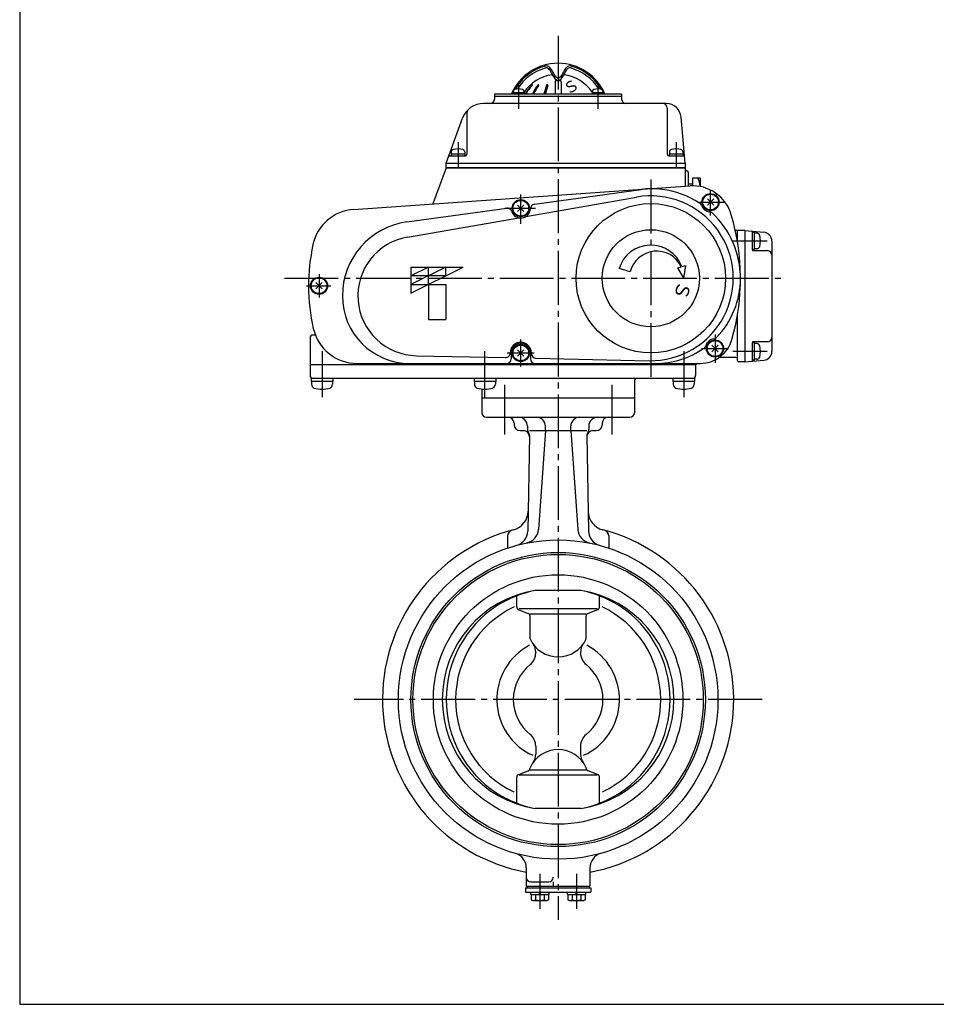
# Model space of a CAD drawing. Extents: x -180 to 203, y -138 to 132.
# Drawn here: x -180 to -27, y -138 to 26 of the extents above; entities that cross this region are included whole.
import ezdxf

# ---------------------------------------------------------------- set-up
doc = ezdxf.new("R2010")
doc.units = 0
doc.header["$MEASUREMENT"] = 0
doc.linetypes.add('CENTER', pattern=[12, 9, -1, 1, -1])
for name, color, linetype in [('1', 7, 'CONTINUOUS'), ('2', 7, 'CONTINUOUS'), ('20', 7, 'CONTINUOUS')]:
    doc.layers.add(name, color=color, linetype=linetype)
doc.styles.get("Standard").update_dxf_attribs({"font": 'txt', "bigfont": 'BIGFONT'})

msp = doc.modelspace()

# ---------------------------------------------------------------- linework, layer by layer
at = {"layer": '1', "color": 2, "linetype": 'CENTER'}
for p, q in [((-89.9275, 23.58769), (-89.9275, -124.38448)), ((-98.9275, -34.83615), (-98.9275, -43.14045)), ((-80.9275, -34.83615), (-80.9275, -43.14045)), ((-55.82261, -87.48901), (-124.03239, -87.48901)), ((-92.99649, -116.64395), (-92.99649, -122.53475)), ((-86.85851, -116.64395), (-86.85851, -122.53475))]:
    msp.add_line(p, q, dxfattribs=at)
at = {"layer": '1'}
for p, q in [((-102.6775, -36.98901), (-102.6775, -39.48901)), ((-77.1775, -36.98901), (-77.1775, -39.48901)), ((-101.9275, -40.23901), (-77.9275, -40.23901)), ((-97.3025, -41.23901), (-97.3025, -41.48901)), ((-96.3025, -42.48901), (-95.73438, -42.48901)), ((-95.0525, -41.73901), (-95.0525, -42.30974)), ((-94.71677, -42.48901), (-85.13823, -42.48901)), ((-92.04733, -42.48901), (-93.20284, -59.01351)), ((-92.04733, -42.48901), (-92.04733, -41.73901)), ((-87.80766, -42.48901), (-87.80766, -41.73901)), ((-87.80766, -42.48901), (-86.65216, -59.01351)), ((-84.8025, -41.73901), (-84.8025, -42.30974)), ((-84.12062, -42.48901), (-83.5525, -42.48901)), ((-82.5525, -41.23901), (-82.5525, -41.48901)), ((-94.73009, -43.2521), (-95.01036, -59.30842)), ((-85.1249, -43.2521), (-84.84464, -59.30842)), ((-98.4025, -60.1163), (-98.4025, -62.14339)), ((-81.4525, -60.1163), (-81.4525, -62.14339)), ((-96.84497, -71.98425), (-96.84497, -70.14074)), ((-86.10688, -69.23901), (-93.74812, -69.23901)), ((-83.01003, -71.98425), (-83.01003, -70.14074)), ((-83.32909, -72.32651), (-96.5259, -72.32651)), ((-96.5259, -72.45036), (-94.93303, -73.06868)), ((-83.32909, -72.45036), (-84.92197, -73.06868)), ((-85.24103, -73.19253), (-94.61397, -73.19253)), ((-94.61397, -77.32651), (-94.61397, -73.53479)), ((-85.24103, -77.32651), (-85.24103, -73.53479)), ((-93.6775, -79.61047), (-93.6775, -79.68276)), ((-86.1775, -79.61047), (-86.1775, -79.68276)), ((-93.6775, -95.29525), (-93.6775, -96.61754)), ((-86.1775, -95.29525), (-86.1775, -96.61754)), ((-96.84497, -104.83728), (-96.84497, -100.49377)), ((-96.5259, -100.02765), (-94.93303, -99.40933)), ((-83.32909, -100.15151), (-96.5259, -100.15151)), ((-94.61397, -98.94322), (-94.61397, -98.90151)), ((-85.24103, -99.28548), (-94.61397, -99.28548)), ((-85.24103, -98.94322), (-85.24103, -98.90151)), ((-83.32909, -100.02765), (-84.92197, -99.40933)), ((-83.01003, -104.83728), (-83.01003, -100.49377)), ((-86.10688, -105.73901), (-93.74812, -105.73901)), ((-95.2525, -115.64695), (-95.2525, -118.73901)), ((-84.6025, -115.64695), (-84.6025, -118.73901)), ((-94.5025, -117.98901), (-91.49146, -117.98901)), ((-90.74146, -117.98901), (-90.74146, -118.73901)), ((-95.37149, -118.98901), (-84.48351, -118.98901)), ((-95.37149, -118.98901), (-95.37149, -119.73901)), ((-95.37149, -119.73901), (-84.48351, -119.73901)), ((-95.2525, -118.73901), (-84.6025, -118.73901)), ((-95.12149, -118.73901), (-95.12149, -118.98901)), ((-94.52149, -120.11401), (-94.52149, -119.73901)), ((-94.52149, -120.11401), (-91.47149, -120.11401)), ((-94.43399, -120.11401), (-94.43399, -120.99132)), ((-93.71524, -120.11401), (-93.71524, -120.99132)), ((-92.99649, -120.11401), (-93.12149, -119.73901)), ((-92.99649, -119.73901), (-92.87149, -120.11401)), ((-92.27774, -120.11401), (-92.27774, -120.99132)), ((-91.55899, -120.11401), (-91.55899, -120.99132)), ((-91.47149, -119.73901), (-91.47149, -120.11401)), ((-88.38351, -120.11401), (-88.38351, -119.73901)), ((-88.38351, -120.11401), (-85.33351, -120.11401)), ((-88.29601, -120.11401), (-88.29601, -120.99132)), ((-87.57726, -120.11401), (-87.57726, -120.99132)), ((-86.85851, -120.11401), (-86.98351, -119.73901)), ((-86.85851, -119.73901), (-86.73351, -120.11401)), ((-86.13976, -120.11401), (-86.13976, -120.99132)), ((-85.42101, -120.11401), (-85.42101, -120.99132)), ((-85.33351, -119.73901), (-85.33351, -120.11401)), ((-84.73351, -118.73901), (-84.73351, -118.98901)), ((-84.48351, -118.98901), (-84.48351, -119.73901)), ((-94.43399, -120.99132), (-94.22149, -121.11401)), ((-94.22149, -121.11401), (-91.77149, -121.11401)), ((-91.55899, -120.99132), (-91.77149, -121.11401)), ((-88.29601, -120.99132), (-88.08351, -121.11401)), ((-88.08351, -121.11401), (-85.63351, -121.11401)), ((-85.42101, -120.99132), (-85.63351, -121.11401))]:
    msp.add_line(p, q, dxfattribs=at)
for radius in [26.725, 24.625, 24.2875, 20.875]:
    msp.add_circle((-89.9275, -87.48901), radius, dxfattribs=at)
for centre, radius, start, end in [((-101.9275, -39.48901), 0.75, 180, 270), ((-77.9275, -39.48901), 0.75, 270, 0), ((-98.3025, -41.23901), 1, 0, 90), ((-96.5525, -41.73901), 1.5, 0, 90), ((-93.54733, -41.73901), 1.5, 0, 90), ((-86.30766, -41.73901), 1.5, 90, 180), ((-83.3025, -41.73901), 1.5, 90, 180), ((-81.5525, -41.23901), 1, 90, 180), ((-96.3025, -41.48901), 1, 180, 270), ((-95.73438, -43.48901), 1, 359, 90), ((-94.3025, -42.30974), 0.75, 180, 218.280589), ((-95.47998, -43.23901), 0.75, 359, 38.280589), ((-84.37502, -43.23901), 0.75, 141.719411, 181), ((-84.12062, -43.48901), 1, 90, 181), ((-85.5525, -42.30974), 0.75, 321.719411, 0), ((-83.5525, -41.48901), 1, 270, 0), ((-98.20189, -55.93073), 3.25, 284.691906, 359), ((-81.6531, -55.93073), 3.25, 181, 255.308094), ((-89.9275, -87.48901), 29.375, 104.691906, 259.555873), ((-97.4025, -60.1163), 1, 105.274048, 180), ((-97.50998, -59.26478), 2.5, 285.037533, 359), ((-95.69675, -58.83911), 2.5, 281.385431, 356), ((-84.15825, -58.83911), 2.5, 184, 258.614569), ((-82.34502, -59.26478), 2.5, 181, 254.962467), ((-89.9275, -87.48901), 29.375, 280.444127, 75.308094), ((-82.4525, -60.1163), 1, 0, 74.725952), ((-90.81892, -87.48901), 18.48358, 99.118445, 260.881555), ((-89.9275, -88.12901), 19.2725, 101.434186, 122.152472), ((-89.9275, -88.12901), 19.2725, 57.847528, 78.565814), ((-89.03608, -87.48901), 18.48358, 279.118445, 80.881555), ((-89.9275, -87.48901), 18.73375, 123.194203, 236.805797), ((-89.9275, -87.48901), 17.15567, 115.409512, 244.324852), ((-96.34497, -71.98425), 0.5, 180, 248.784876), ((-83.51003, -71.98425), 0.5, 291.215124, 0), ((-89.9275, -87.48901), 17.15567, 295.675148, 64.590488), ((-89.9275, -87.48901), 18.73375, 303.194203, 56.805797), ((-95.11397, -73.53479), 0.5, 0, 68.784876), ((-84.74103, -73.53479), 0.5, 111.215124, 180), ((-89.9275, -75.2191), 5.1385, 204.212469, 335.787528), ((-89.9275, -87.48901), 10.26007, 117.824187, 245.459322), ((-96.1775, -79.61047), 2.5, 0, 35.092624), ((-83.6775, -79.61047), 2.5, 144.907376, 180), ((-89.9275, -87.48901), 10.26007, 294.540678, 62.175813), ((-96.1775, -79.68276), 2.5, 308.682187, 0), ((-83.6775, -79.68276), 2.5, 180, 231.317813), ((-89.9275, -87.48901), 7.5, 128.682187, 231.317813), ((-89.9275, -87.48901), 7.5, 308.682187, 51.317813), ((-96.1775, -95.29525), 2.5, 0, 51.317813), ((-83.6775, -95.29525), 2.5, 128.682187, 180), ((-89.9275, -101.00892), 5.1385, 24.212472, 155.787531), ((-96.1775, -96.61754), 2.5, 324.907376, 0), ((-83.6775, -96.61754), 2.5, 180, 215.092624), ((-96.34497, -100.49377), 0.5, 111.215124, 180), ((-95.11397, -98.94322), 0.5, 291.215124, 0), ((-84.74103, -98.94322), 0.5, 180, 248.784876), ((-83.51003, -100.49377), 0.5, 0, 68.784876), ((-89.9275, -86.84901), 19.2725, 237.847528, 258.565814), ((-89.9275, -86.84901), 19.2725, 281.434186, 302.152472), ((-97.7525, -115.64695), 2.5, 0, 74.469565), ((-82.1025, -115.64695), 2.5, 105.530435, 180), ((-94.5025, -117.23901), 0.75, 180, 270), ((-91.49146, -117.23901), 0.75, 270, 0), ((-94.07462, -120.52933), 0.58531, 232.121121, 307.878879), ((-92.99649, -118.95839), 2.15625, 250.528777, 289.471219), ((-91.91837, -120.52933), 0.58531, 232.121121, 307.878879), ((-87.93663, -120.52933), 0.58531, 232.121121, 307.878879), ((-86.85851, -118.95839), 2.15625, 250.528777, 289.471219), ((-85.78038, -120.52933), 0.58531, 232.121121, 307.878879)]:
    msp.add_arc(centre, radius, start, end, dxfattribs=at)
at = {"layer": '2', "color": 2, "linetype": 'CENTER'}
for p, q in [((-96.55662, 15.48986), (-96.55662, 11.38475)), ((-83.29837, 15.59732), (-83.29837, 11.38475)), ((-106.6775, 5.79286), (-106.6775, 1.56385)), ((-70.1775, 5.79286), (-70.1775, 1.56385)), ((-74.4275, -0.47651), (-74.4275, -33.73901)), ((-96.1775, -7.85151), (-96.1775, -2.96401)), ((-64.4275, -6.48901), (-64.4275, -2.26401)), ((-66.565, -4.23901), (-61.9275, -4.23901)), ((-98.83331, -5.25651), (-93.71843, -5.25651)), ((-60.69, -10.73901), (-54.94, -10.73901)), ((-129.9275, -16.30831), (-129.9275, -20.22221)), ((-135.7025, -16.98901), (-52.3025, -16.98901)), ((-132.04543, -18.23901), (-127.9775, -18.23901)), ((-96.1775, -31.73901), (-96.1775, -27.22651)), ((-63.6775, -26.41653), (-63.6775, -31.1327)), ((-129.4275, -29.20151), (-129.4275, -36.86157)), ((-102.1775, -36.86157), (-102.1775, -29.20151)), ((-98.4275, -29.48901), (-93.915, -29.48901)), ((-68.9275, -29.20151), (-68.9275, -36.86157)), ((-65.9275, -28.73901), (-61.4525, -28.73901)), ((-54.94, -29.23901), (-60.69, -29.23901))]:
    msp.add_line(p, q, dxfattribs=at)
at = {"layer": '2'}
for p, q in [((-90.4275, 15.88599), (-90.4275, 13.81099)), ((-90.1775, 16.13599), (-90.08631, 16.136)), ((-89.76863, 16.13602), (-89.6775, 16.13599)), ((-89.4275, 15.88599), (-89.4275, 13.81099)), ((-100.5525, 13.81099), (-100.5525, 13.01099)), ((-79.3025, 13.81099), (-100.5525, 13.81099)), ((-100.5525, 13.51099), (-79.3025, 13.51099)), ((-95.60662, 14.06099), (-97.50662, 14.06099)), ((-97.50662, 14.06099), (-97.50662, 13.81099)), ((-97.43162, 14.30575), (-97.43162, 14.06099)), ((-95.68162, 14.30575), (-95.68162, 14.06099)), ((-95.60662, 14.06099), (-95.60662, 13.81099)), ((-82.34837, 14.06099), (-84.24837, 14.06099)), ((-84.24837, 14.06099), (-84.24837, 13.81099)), ((-84.17337, 14.30575), (-84.17337, 14.06099)), ((-82.42337, 14.30575), (-82.42337, 14.06099)), ((-82.34837, 14.06099), (-82.34837, 13.81099)), ((-79.3025, 13.81099), (-79.3025, 13.01099)), ((-71.84321, 12.26099), (-102.41202, 12.26099)), ((-105.1775, 10.73312), (-105.1775, 3.76099)), ((-71.6775, 11.51099), (-71.6775, 3.76099)), ((-68.6775, 2.26099), (-69.35273, 9.97888)), ((-108.6775, 2.26099), (-105.93587, 9.79357)), ((-108.04748, 3.51099), (-105.4275, 3.51099)), ((-107.8275, 3.83599), (-107.8275, 3.51099)), ((-107.8275, 3.83599), (-105.5275, 3.83599)), ((-107.8025, 4.15787), (-107.8025, 3.83599)), ((-105.5525, 4.15787), (-105.5525, 3.83599)), ((-105.5275, 3.83599), (-105.5275, 3.51099)), ((-71.4275, 3.51099), (-69.01594, 3.51099)), ((-71.3275, 3.83599), (-71.3275, 3.51099)), ((-71.3275, 3.83599), (-69.0275, 3.83599)), ((-71.3025, 4.15787), (-71.3025, 3.83599)), ((-69.0525, 4.15787), (-69.0525, 3.83599)), ((-69.0275, 3.83599), (-69.0275, 3.51099)), ((-108.6775, 1.51099), (-108.6775, 2.26099)), ((-108.6775, 2.26099), (-68.6775, 2.26099)), ((-68.6775, 2.26099), (-68.6775, -1.58362)), ((-108.6775, 1.51099), (-110.8779, -4.53456)), ((-68.6775, 1.51099), (-108.6775, 1.51099)), ((-108.6775, 1.51099), (-68.6775, 1.51099)), ((-68.1775, 0.76099), (-68.1775, -1.54865)), ((-124.13332, -5.46147), (-67.91224, -1.5301)), ((-67.4275, -1.23901), (-68.1775, -1.23901)), ((-67.4275, -0.23901), (-67.4275, -1.47669)), ((-66.1775, -0.23901), (-67.4275, -0.23901)), ((-66.1775, -0.23901), (-66.1775, -1.59813)), ((-93.90736, -4.60736), (-76.02844, -2.12831)), ((-96.70783, -5.78684), (-95.64717, -4.72618)), ((-95.64717, -5.78684), (-96.70783, -4.72618)), ((-95.31058, -6.63094), (-76.79913, -3.40018)), ((-64.95783, -4.76934), (-63.89717, -3.70868)), ((-63.89717, -4.76934), (-64.95783, -3.70868)), ((-115.24551, -7.56607), (-98.53862, -5.24953)), ((-115.14679, -10.09291), (-96.52759, -6.84335)), ((-58.6775, -8.98901), (-60.29077, -8.98901)), ((-59.9275, -10.88573), (-59.9275, -8.98901)), ((-58.6775, -8.98901), (-55.54677, -9.26291)), ((-58.6775, -8.98901), (-58.6775, -30.98901)), ((-57.4275, -12.23901), (-57.4275, -9.21291)), ((-57.0525, -9.30151), (-57.4275, -9.30151)), ((-57.0525, -12.17651), (-57.0525, -9.30151)), ((-56.67074, -9.42651), (-57.0525, -9.42651)), ((-54.1775, -10.7572), (-54.1775, -29.22081)), ((-57.0525, -12.17651), (-57.4275, -12.17651)), ((-57.3025, -12.36401), (-54.9275, -12.36401)), ((-56.67074, -12.05151), (-57.0525, -12.05151)), ((-114.5525, -15.11401), (-114.5525, -19.48901)), ((-114.5525, -15.11401), (-105.8025, -15.11401)), ((-114.5525, -19.48901), (-105.8025, -15.11401)), ((-108.71917, -15.11401), (-114.5525, -18.03067)), ((-111.63583, -15.11401), (-114.5525, -16.57234)), ((-111.63583, -18.03067), (-111.63583, -15.11401)), ((-108.71917, -16.57234), (-108.71917, -15.11401)), ((-77.87848, -15.93393), (-79.73499, -15.36634)), ((-69.89999, -15.218), (-69.32927, -15.06508)), ((-68.8775, -16.98901), (-69.89999, -15.218)), ((-69.2314, -15.03886), (-68.57885, -14.86401)), ((-68.8775, -16.98901), (-68.57885, -14.86401)), ((-130.45783, -18.76934), (-129.39717, -17.70868)), ((-129.39717, -18.76934), (-130.45783, -17.70868)), ((-108.71917, -16.57234), (-114.5525, -16.57234)), ((-114.5525, -18.03067), (-108.71917, -18.03067)), ((-111.63583, -18.03067), (-111.63583, -23.86401)), ((-108.71917, -18.03067), (-108.71917, -23.86401)), ((-111.63583, -23.86401), (-108.71917, -23.86401)), ((-59.9275, -30.73901), (-59.9275, -23.09228)), ((-131.4275, -26.98901), (-131.4275, -33.23901)), ((-130.54264, -26.48901), (-130.9275, -26.48901)), ((-57.4275, -30.7651), (-57.4275, -27.73901)), ((-57.0525, -27.80151), (-57.4275, -27.80151)), ((-54.9275, -27.61401), (-57.3025, -27.61401)), ((-57.0525, -30.67651), (-57.0525, -27.80151)), ((-56.67074, -27.92651), (-57.0525, -27.92651)), ((-97.95964, -29.48901), (-97.95964, -29.51319)), ((-97.8025, -29.48901), (-97.8025, -30.48901)), ((-96.70783, -30.01934), (-95.64717, -28.95868)), ((-95.64717, -30.01934), (-96.70783, -28.95868)), ((-94.5525, -29.48901), (-94.5525, -30.48901)), ((-94.39535, -29.48901), (-94.39535, -29.62229)), ((-64.20783, -29.26934), (-63.14717, -28.20868)), ((-63.14717, -29.26934), (-64.20783, -28.20868)), ((-123.56499, -31.23901), (-66.14703, -31.23901)), ((-113.64286, -29.94169), (-98.72579, -30.26302)), ((-93.66151, -30.37211), (-74.72458, -30.78004)), ((-60.1775, -30.23901), (-62.99, -30.23901)), ((-60.1775, -30.23901), (-62.9775, -30.23901)), ((-58.6775, -30.98901), (-59.6775, -30.98901)), ((-58.6775, -30.98901), (-55.54677, -30.7151)), ((-57.0525, -30.67651), (-57.4275, -30.67651)), ((-56.67074, -30.55151), (-57.0525, -30.55151)), ((-66.9275, -31.48901), (-131.4275, -31.48901)), ((-66.9275, -31.48901), (-66.9275, -33.23901)), ((-67.115, -33.73901), (-131.24, -33.73901)), ((-131.24, -33.73901), (-131.24, -34.23901)), ((-127.615, -34.23901), (-131.24, -34.23901)), ((-131.1775, -34.23901), (-131.1775, -34.72852)), ((-127.6775, -34.23901), (-127.6775, -34.72852)), ((-127.615, -33.73901), (-127.615, -34.23901)), ((-103.99, -33.73901), (-103.99, -34.23901)), ((-100.365, -34.23901), (-103.99, -34.23901)), ((-103.9275, -34.23901), (-103.9275, -34.72852)), ((-100.4275, -34.23901), (-100.4275, -34.72852)), ((-100.365, -33.73901), (-100.365, -34.23901)), ((-77.1775, -34.23901), (-77.1775, -36.98901)), ((-70.74, -33.73901), (-70.74, -34.23901)), ((-67.115, -34.23901), (-70.74, -34.23901)), ((-70.6775, -34.23901), (-70.6775, -34.72852)), ((-67.1775, -34.23901), (-67.1775, -34.72852)), ((-67.115, -33.73901), (-67.115, -34.23901)), ((-102.6775, -35.51114), (-102.6775, -36.98901)), ((-102.6775, -36.98901), (-77.1775, -36.98901))]:
    msp.add_line(p, q, dxfattribs=at)
for centre, radius in [((-64.4275, -4.23901), 1.4375), ((-64.4275, -4.23901), 1.3125), ((-64.4275, -4.23901), 1.3125), ((-96.1775, -5.25651), 1.4375), ((-96.1775, -5.25651), 1.3125), ((-96.1775, -5.25651), 1.3125), ((-74.4275, -16.98901), 12.5), ((-74.4275, -16.98901), 8.125), ((-129.9275, -18.23901), 1.4375), ((-129.9275, -18.23901), 1.3125), ((-129.9275, -18.23901), 1.3125), ((-63.6775, -28.73901), 1.4375), ((-63.6775, -28.73901), 1.3125), ((-63.6775, -28.73901), 1.3125), ((-96.1775, -29.48901), 1.4375), ((-96.1775, -29.48901), 1.3125), ((-96.1775, -29.48901), 1.3125)]:
    msp.add_circle(centre, radius, dxfattribs=at)
for centre, radius, start, end in [((-89.9275, 10.51099), 8.5, 22.844739, 157.155261), ((-89.9275, 10.51099), 8.29062, 104.962752, 150.128593), ((-89.80878, 10.30536), 8.21234, 105.470231, 147.621493), ((-91.87442, 17.79594), 0.75, 42.388379, 104.962752), ((-91.86595, 17.73828), 0.5, 48.747449, 105.470231), ((-93.16695, 16.61617), 2.5, 22.238154, 42.388379), ((-86.68804, 16.61617), 2.5, 137.611621, 157.761846), ((-87.98058, 17.79594), 0.75, 75.037248, 137.611621), ((-87.98905, 17.73828), 0.5, 74.529769, 131.252551), ((-90.04622, 10.30536), 8.21234, 32.378507, 74.529769), ((-89.9275, 10.51099), 8.29062, 29.871407, 75.037248), ((-89.9275, 10.13599), 7, 98.115746, 145.287318), ((-92.52533, 16.98646), 1.5, 20.135943, 48.747449), ((-88.30037, 18.53558), 3, 200.135943, 231.694293), ((-88.53886, 18.50846), 2.5, 202.238154, 227.992896), ((-89.9275, 16.96661), 0.425, 227.992896, 312.007104), ((-91.55462, 18.53558), 3, 308.305707, 339.864057), ((-91.31614, 18.50846), 2.5, 312.007104, 337.761846), ((-89.9275, 10.13599), 7, 34.712682, 81.884254), ((-87.32967, 16.98646), 1.5, 131.252551, 159.864057), ((-89.35458, 10.31896), 7.04944, 134.156238, 150.306296), ((-89.25891, 10.31896), 7.04944, 134.711482, 150.306296), ((-94.24202, 15.3525), 0.03349, 314.711482, 134.156238), ((-87.24679, 10.76068), 7.61823, 142.882669, 156.39704), ((-87.07002, 10.76068), 7.61823, 143.677597, 156.39704), ((-93.26509, 15.31514), 0.07085, 323.677597, 142.882669), ((-81.30837, 11.2024), 11.31873, 158.681079, 166.675437), ((-81.0774, 11.2024), 11.31873, 159.10214, 166.675437), ((-91.75221, 15.27826), 0.10774, 339.10214, 158.681079), ((-90.1775, 15.88599), 0.25, 90, 180), ((-89.9275, 16.47571), 0.375, 231.694293, 308.305707), ((-89.6775, 15.88599), 0.25, 0, 90), ((-97.10662, 14.30575), 0.325, 106.60155, 180), ((-96.55662, 12.46099), 2.25, 73.39845, 106.60155), ((-96.00662, 14.30575), 0.325, 0, 73.39845), ((-83.84837, 14.30575), 0.325, 106.60155, 180), ((-83.29837, 12.46099), 2.25, 73.39845, 106.60155), ((-82.74837, 14.30575), 0.325, 0, 73.39845), ((-102.41202, 8.51099), 3.75, 90, 160), ((-101.3025, 13.01099), 0.75, 270, 0), ((-78.5525, 13.01099), 0.75, 180, 270), ((-72.4275, 11.51099), 0.75, 0, 90), ((-71.84321, 9.76099), 2.5, 5, 90), ((-104.4275, 10.73312), 0.75, 132.208221, 180), ((-108.04748, 3.26099), 0.25, 90, 160), ((-107.4025, 4.15787), 0.4, 106.191352, 180), ((-106.6775, 1.66099), 3, 73.808648, 106.191352), ((-105.9525, 4.15787), 0.4, 0, 73.808648), ((-105.4275, 3.76099), 0.25, 270, 0), ((-71.4275, 3.76099), 0.25, 180, 270), ((-70.9025, 4.15787), 0.4, 106.191352, 180), ((-70.1775, 1.66099), 3, 73.808648, 106.191352), ((-69.4525, 4.15787), 0.4, 0, 73.808648), ((-69.01594, 3.26099), 0.25, 5, 90), ((-68.4275, 1.26099), 0.25, 180, 270), ((-68.4275, 0.76099), 0.25, 0, 90), ((-67.44138, -8.26366), 6.75, 16.484205, 94), ((-70.72854, -1.86401), 4.55104, 3.368215, 20.919818), ((-74.4275, -16.98901), 13.79423, 268.765968, 99.899988), ((-74.20863, -15.25275), 13.25, 82.815375, 97.894178), ((-74.4275, -16.98901), 15, 56.98558, 82.815375), ((-93.80435, -5.35026), 0.75, 97.894178, 177.737707), ((-66.66338, -5.03991), 0.75, 19.707605, 56.98558), ((-64.4275, -4.23901), 1.625, 199.707605, 264.077241), ((-123.61015, -12.9432), 7.5, 94, 167.770243), ((-98.43561, -5.99242), 0.75, 18.050649, 97.894178), ((-96.1775, -5.25651), 1.625, 198.050649, 357.737707), ((-64.67257, -6.60133), 0.75, 46.799266, 84.077241), ((-74.4275, -16.98901), 15, 0, 46.799266), ((-96.9275, -16.98901), 37.5, 344.131079, 16.484205), ((-113.52921, -19.94401), 12.49636, 97.894178, 180), ((-57.5525, -9.21291), 0.125, 0, 85), ((-56.67074, -9.90151), 0.475, 16.072859, 90), ((-59.5775, -10.73901), 3.5, 343.927141, 16.072859), ((-55.6775, -10.7572), 1.5, 0, 85), ((-99.1775, -18.23901), 32.5, 167.770243, 192.709033), ((-113.4275, -19.94401), 10, 99.899988, 268.765968), ((-74.4275, -16.98901), 5.55, 20.571635, 163), ((-73.4525, -16.98901), 4.55, 25.014065, 166.591995), ((-57.3025, -12.23901), 0.125, 180, 270), ((-56.67074, -11.57651), 0.475, 270, 343.927141), ((-54.9275, -13.11401), 0.75, 0, 90), ((-73.6775, -16.98901), 14.25, 315.900804, 0), ((-114.73058, -19.94401), 11.295, 180, 270), ((-123.56499, -23.73901), 7.5, 192.709033, 270), ((-130.9275, -26.98901), 0.5, 90, 180), ((-96.1775, -29.48901), 1.78214, 0, 180), ((-96.1775, -29.48901), 1.625, 0, 180), ((-66.14703, -25.73901), 5.5, 270, 344.131079), ((-63.6775, -28.73901), 1.625, 97.382331, 163.417478), ((-63.98266, -26.38369), 0.75, 277.382331, 315.900804), ((-57.3025, -27.73901), 0.125, 90, 180), ((-56.67074, -28.40151), 0.475, 16.072859, 90), ((-54.9275, -26.86401), 0.75, 270, 0), ((-98.70964, -29.51319), 0.75, 268.765968, 0), ((-93.64535, -29.62229), 0.75, 180, 268.765968), ((-73.6775, -16.98901), 14.25, 270, 304.899005), ((-65.95372, -28.06119), 0.75, 304.899005, 343.417478), ((-59.5775, -29.23901), 3.5, 343.927141, 16.072859), ((-55.6775, -29.22081), 1.5, 275, 0), ((-98.5525, -30.48901), 0.75, 270, 0), ((-93.8025, -30.48901), 0.75, 180, 270), ((-66.6775, -31.48901), 0.25, 90, 180), ((-60.1775, -30.48901), 0.25, 0, 90), ((-59.6775, -30.73901), 0.25, 180, 270), ((-57.5525, -30.7651), 0.125, 275, 0), ((-56.67074, -30.07651), 0.475, 270, 343.927141), ((-130.9275, -33.23901), 0.5, 180, 270), ((-76.6775, -34.23901), 0.5, 90, 180), ((-67.4275, -33.23901), 0.5, 270, 0), ((-130.5275, -34.72852), 0.65, 180, 253.39845), ((-129.4275, -31.03901), 4.5, 253.39845, 286.60155), ((-128.3275, -34.72852), 0.65, 286.60155, 0), ((-103.2775, -34.72852), 0.65, 180, 253.39845), ((-102.1775, -31.03901), 4.5, 253.39845, 286.60155), ((-101.0775, -34.72852), 0.65, 286.60155, 0), ((-70.0275, -34.72852), 0.65, 180, 253.39845), ((-68.9275, -31.03901), 4.5, 253.39845, 286.60155), ((-67.8275, -34.72852), 0.65, 286.60155, 0)]:
    msp.add_arc(centre, radius, start, end, dxfattribs=at)
at = {"layer": '20', "color": 3}
for p, q in [((-180, 132), (-180, -138.5)), ((-180, -138.5), (200, -138.5))]:
    msp.add_line(p, q, dxfattribs=at)

# ---------------------------------------------------------------- texts
at = {"layer": '2'}
for height, rotation, p in [(1.9, 31.641, (-88.36626, 13.61285)), (2.25, 253, (-69.74739, -17.24346))]:
    msp.add_text('Ｓ', height=height, rotation=rotation, dxfattribs=at).set_placement(p)

doc.saveas('drawing.dxf')
